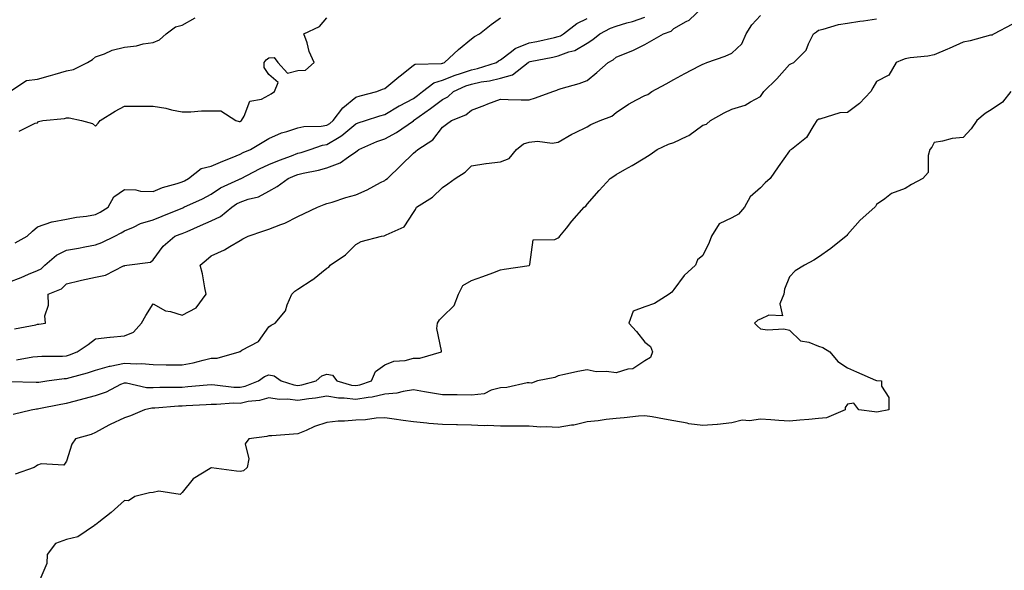
# Model space of a CAD drawing. Units: inches. Extents: x 866908 to 868163, y 7350698 to 7353338.
# Drawn here: x 867242 to 867582, y 7351216 to 7351407 of the extents above; entities that cross this region are included whole.
import ezdxf

# ---------------------------------------------------------------- set-up
doc = ezdxf.new("R2010")
doc.units = ezdxf.units.IN
doc.header["$MEASUREMENT"] = 0
doc.layers.add('Contour_86557350', color=7, linetype='Continuous', true_color=0x8692c9)

msp = doc.modelspace()

# ---------------------------------------------------------------- linework, layer by layer
at = {"layer": 'Contour_86557350'}
for points in [[(867240.78, 7351289.19, 3355), (867246.35, 7351290.22, 3355), (867248.05, 7351290.37, 3355), (867249.5, 7351290.47, 3355), (867256.62, 7351290.49, 3355), (867258.05, 7351290.58, 3355), (867259.08, 7351290.89, 3355), (867261.68, 7351291.92, 3355), (867265.47, 7351294.5, 3355), (867268.05, 7351296.47, 3355), (867272.99, 7351296.98, 3355), (867273.12, 7351296.99, 3355), (867278.05, 7351297.45, 3355), (867281.18, 7351298.79, 3355), (867283.95, 7351301.92, 3355), (867285.49, 7351304.48, 3355), (867288.05, 7351308.5, 3355), (867292.25, 7351306.12, 3355), (867294.05, 7351305.92, 3355), (867298.05, 7351304.68, 3355), (867302.83, 7351307.14, 3355), (867306.38, 7351311.92, 3355), (867305.89, 7351314.08, 3355), (867305.05, 7351318.91, 3355), (867304.29, 7351321.92, 3355), (867306.34, 7351323.63, 3355), (867308.05, 7351325.1, 3355), (867312.72, 7351327.25, 3355), (867314.53, 7351328.4, 3355), (867318.05, 7351330.46, 3355), (867318.99, 7351330.98, 3355), (867320.87, 7351331.92, 3355), (867326.24, 7351333.73, 3355), (867328.05, 7351334.38, 3355), (867332.11, 7351335.98, 3355), (867333.53, 7351336.44, 3355), (867338.05, 7351338.69, 3355), (867340.2, 7351339.77, 3355), (867344.83, 7351341.92, 3355), (867347.13, 7351342.84, 3355), (867348.05, 7351343.2, 3355), (867349.85, 7351343.72, 3355), (867354.66, 7351345.31, 3355), (867358.05, 7351346.18, 3355), (867362.01, 7351347.96, 3355), (867366.59, 7351350.46, 3355), (867368.05, 7351351.21, 3355), (867368.47, 7351351.5, 3355), (867368.99, 7351351.92, 3355), (867373.64, 7351356.33, 3355), (867378.05, 7351360.6, 3355), (867378.75, 7351361.22, 3355), (867379.51, 7351361.92, 3355), (867384.75, 7351365.22, 3355), (867388.05, 7351369.56, 3355), (867389.37, 7351370.6, 3355), (867391.17, 7351371.92, 3355), (867396.1, 7351373.87, 3355), (867398.05, 7351375.52, 3355), (867402.73, 7351377.24, 3355), (867403.77, 7351377.65, 3355), (867408.05, 7351379.25, 3355), (867410.74, 7351379.23, 3355), (867415.22, 7351379.09, 3355), (867418.05, 7351379.07, 3355), (867420.22, 7351379.75, 3355), (867426.23, 7351381.92, 3355), (867427.57, 7351382.4, 3355), (867428.05, 7351382.59, 3355), (867429.06, 7351382.93, 3355), (867435.31, 7351384.66, 3355), (867438.05, 7351385.75, 3355), (867441.42, 7351388.55, 3355), (867445.33, 7351391.92, 3355), (867447.03, 7351392.94, 3355), (867448.05, 7351393.77, 3355), (867451.23, 7351395.11, 3355), (867453.91, 7351396.06, 3355), (867458.05, 7351398.23, 3355), (867460.42, 7351399.55, 3355), (867464.47, 7351401.92, 3355), (867467.15, 7351402.82, 3355), (867468.05, 7351403.76, 3355), (867472.24, 7351406.11, 3355), (867473.36, 7351406.61, 3355), (867478.05, 7351411.13, 3355)], [(867238.05, 7351316.03, 3357), (867242.32, 7351317.65, 3357), (867244.89, 7351318.76, 3357), (867248.05, 7351320.06, 3357), (867249.27, 7351320.7, 3357), (867250.54, 7351321.92, 3357), (867254.55, 7351325.42, 3357), (867258.05, 7351327.12, 3357), (867262.19, 7351327.78, 3357), (867264.41, 7351328.28, 3357), (867268.05, 7351328.93, 3357), (867270.26, 7351329.71, 3357), (867274.7, 7351331.92, 3357), (867276.9, 7351333.07, 3357), (867278.05, 7351333.73, 3357), (867281.17, 7351335.05, 3357), (867283.65, 7351336.32, 3357), (867288.05, 7351337.64, 3357), (867291.16, 7351338.81, 3357), (867297.63, 7351341.5, 3357), (867298.05, 7351341.67, 3357), (867298.23, 7351341.74, 3357), (867298.65, 7351341.92, 3357), (867305.09, 7351344.88, 3357), (867308.05, 7351346.5, 3357), (867311.34, 7351348.63, 3357), (867317.6, 7351351.47, 3357), (867318.05, 7351351.7, 3357), (867318.21, 7351351.76, 3357), (867318.47, 7351351.92, 3357), (867324.74, 7351355.23, 3357), (867328.05, 7351356.73, 3357), (867331.73, 7351358.24, 3357), (867335.88, 7351359.75, 3357), (867338.05, 7351360.58, 3357), (867339.12, 7351360.85, 3357), (867342.23, 7351361.92, 3357), (867346.57, 7351363.4, 3357), (867348.05, 7351363.63, 3357), (867352.33, 7351366.2, 3357), (867353.27, 7351366.7, 3357), (867358.05, 7351370.73, 3357), (867358.89, 7351371.08, 3357), (867361.44, 7351371.92, 3357), (867366.4, 7351373.57, 3357), (867368.05, 7351374.04, 3357), (867373.02, 7351376.95, 3357), (867373.14, 7351377.01, 3357), (867378.05, 7351379.58, 3357), (867379.41, 7351380.56, 3357), (867381.17, 7351381.92, 3357), (867385.01, 7351384.96, 3357), (867388.05, 7351385.85, 3357), (867392.37, 7351387.6, 3357), (867394.27, 7351388.14, 3357), (867398.05, 7351389.43, 3357), (867400.11, 7351389.86, 3357), (867406.72, 7351391.92, 3357), (867407.44, 7351392.53, 3357), (867408.05, 7351392.9, 3357), (867411.93, 7351395.8, 3357), (867413.16, 7351396.82, 3357), (867418.05, 7351398.72, 3357), (867420.7, 7351399.27, 3357), (867426.76, 7351400.63, 3357), (867428.05, 7351400.9, 3357), (867428.79, 7351401.19, 3357), (867429.84, 7351401.92, 3357), (867434.51, 7351405.46, 3357), (867438.05, 7351407.22, 3357)], [(867238.21, 7351281.76, 3354), (867247.56, 7351281.43, 3354), (867248.05, 7351281.46, 3354), (867248.44, 7351281.53, 3354), (867251.25, 7351281.92, 3354), (867257.27, 7351282.7, 3354), (867258.05, 7351282.75, 3354), (867259.25, 7351283.12, 3354), (867265.31, 7351284.66, 3354), (867268.05, 7351285.62, 3354), (867272.96, 7351287.01, 3354), (867273.16, 7351287.03, 3354), (867278.05, 7351288.03, 3354), (867282.2, 7351287.77, 3354), (867284, 7351287.87, 3354), (867288.05, 7351287.55, 3354), (867292.48, 7351287.49, 3354), (867293.59, 7351287.46, 3354), (867298.05, 7351287.41, 3354), (867301.84, 7351288.13, 3354), (867305.26, 7351289.13, 3354), (867308.05, 7351289.76, 3354), (867310.18, 7351289.79, 3354), (867317.72, 7351291.92, 3354), (867317.94, 7351292.03, 3354), (867318.05, 7351292.12, 3354), (867318.62, 7351292.49, 3354), (867324.4, 7351295.57, 3354), (867328.05, 7351300.65, 3354), (867328.76, 7351301.21, 3354), (867330.21, 7351301.92, 3354), (867333.81, 7351306.16, 3354), (867334.36, 7351308.23, 3354), (867335.99, 7351311.92, 3354), (867337.04, 7351312.93, 3354), (867338.05, 7351313.65, 3354), (867342.94, 7351316.81, 3354), (867343.08, 7351316.89, 3354), (867348.05, 7351320.84, 3354), (867348.79, 7351321.18, 3354), (867349.2, 7351321.92, 3354), (867354.5, 7351325.47, 3354), (867358.05, 7351329.11, 3354), (867359.9, 7351330.07, 3354), (867366.94, 7351331.92, 3354), (867367.91, 7351332.06, 3354), (867368.05, 7351332.12, 3354), (867368.55, 7351332.43, 3354), (867374.76, 7351335.21, 3354), (867378.05, 7351340.14, 3354), (867378.76, 7351341.21, 3354), (867379.09, 7351341.92, 3354), (867384.56, 7351345.41, 3354), (867388.05, 7351348.8, 3354), (867389.9, 7351350.07, 3354), (867392.42, 7351351.92, 3354), (867395.86, 7351354.11, 3354), (867398.05, 7351356.21, 3354), (867402.97, 7351357, 3354), (867403.14, 7351357.01, 3354), (867408.05, 7351357.63, 3354), (867411.14, 7351358.83, 3354), (867413.58, 7351361.92, 3354), (867416.09, 7351363.88, 3354), (867418.05, 7351364.44, 3354), (867420.88, 7351364.74, 3354), (867425.91, 7351364.06, 3354), (867428.05, 7351364.48, 3354), (867432.77, 7351367.2, 3354), (867433.79, 7351367.66, 3354), (867438.05, 7351369.76, 3354), (867439.38, 7351370.59, 3354), (867442.51, 7351371.92, 3354), (867446.54, 7351373.43, 3354), (867448.05, 7351374.71, 3354), (867452.35, 7351377.62, 3354), (867455.15, 7351379.02, 3354), (867458.05, 7351380.61, 3354), (867459.01, 7351380.96, 3354), (867460.37, 7351381.92, 3354), (867465.41, 7351384.56, 3354), (867468.05, 7351386.09, 3354), (867471.82, 7351388.15, 3354), (867476.9, 7351390.77, 3354), (867478.05, 7351391.38, 3354), (867478.44, 7351391.53, 3354), (867479.49, 7351391.92, 3354), (867485.79, 7351394.18, 3354), (867488.05, 7351395.24, 3354), (867491.51, 7351398.47, 3354), (867493.08, 7351401.92, 3354), (867495.01, 7351404.96, 3354), (867498.05, 7351408.17, 3354)], [(867238.43, 7351381.92, 3360), (867244.17, 7351385.8, 3360), (867248.05, 7351386.24, 3360), (867252.47, 7351387.5, 3360), (867254.11, 7351387.97, 3360), (867258.05, 7351389.11, 3360), (867260.41, 7351389.56, 3360), (867265.24, 7351391.92, 3360), (867267.02, 7351392.95, 3360), (867268.05, 7351393.94, 3360), (867271.14, 7351395.01, 3360), (867273.77, 7351396.2, 3360), (867278.05, 7351397.28, 3360), (867282.28, 7351397.69, 3360), (867284.52, 7351398.39, 3360), (867288.05, 7351398.9, 3360), (867290.17, 7351399.8, 3360), (867292.48, 7351401.92, 3360), (867295.7, 7351404.27, 3360), (867298.05, 7351404.91, 3360), (867302.55, 7351407.42, 3360)], [(867239.57, 7351270.4, 3353), (867245.78, 7351271.92, 3353), (867247.72, 7351272.25, 3353), (867248.05, 7351272.27, 3353), (867248.47, 7351272.34, 3353), (867256.11, 7351273.86, 3353), (867258.05, 7351274.17, 3353), (867261.14, 7351275.01, 3353), (867264.13, 7351275.84, 3353), (867268.05, 7351276.88, 3353), (867271.82, 7351278.15, 3353), (867276.86, 7351280.73, 3353), (867278.05, 7351281.25, 3353), (867278.73, 7351281.24, 3353), (867285.75, 7351279.62, 3353), (867288.05, 7351279.6, 3353), (867290.27, 7351279.7, 3353), (867295.84, 7351279.71, 3353), (867298.05, 7351279.8, 3353), (867300.03, 7351279.94, 3353), (867306.66, 7351280.53, 3353), (867308.05, 7351280.63, 3353), (867309.38, 7351280.59, 3353), (867315.9, 7351279.77, 3353), (867318.05, 7351279.72, 3353), (867319.85, 7351280.12, 3353), (867324.43, 7351281.92, 3353), (867326.51, 7351283.46, 3353), (867328.05, 7351284.01, 3353), (867329.85, 7351283.72, 3353), (867332.31, 7351281.92, 3353), (867336.65, 7351280.52, 3353), (867338.05, 7351280.34, 3353), (867339.41, 7351280.56, 3353), (867344.33, 7351281.92, 3353), (867346.34, 7351283.63, 3353), (867348.05, 7351284.28, 3353), (867350.02, 7351283.89, 3353), (867351.51, 7351281.92, 3353), (867356.61, 7351280.48, 3353), (867358.05, 7351280.3, 3353), (867359.43, 7351280.54, 3353), (867363.45, 7351281.92, 3353), (867364.85, 7351285.12, 3353), (867368.05, 7351287.43, 3353), (867371.24, 7351288.73, 3353), (867375.15, 7351289.02, 3353), (867378.05, 7351289.75, 3353), (867380.21, 7351289.76, 3353), (867387.66, 7351291.92, 3353), (867387.71, 7351292.26, 3353), (867386.14, 7351300.01, 3353), (867386.27, 7351301.92, 3353), (867386.97, 7351303, 3353), (867388.05, 7351304.03, 3353), (867392.02, 7351307.95, 3353), (867393.53, 7351311.92, 3353), (867395.05, 7351314.92, 3353), (867398.05, 7351316.64, 3353), (867402.02, 7351317.95, 3353), (867405.44, 7351319.32, 3353), (867408.05, 7351320.27, 3353), (867409.41, 7351320.56, 3353), (867417.97, 7351321.84, 3353), (867418.05, 7351321.85, 3353), (867418.09, 7351321.88, 3353), (867418.16, 7351321.92, 3353), (867418.29, 7351322.16, 3353), (867419.35, 7351330.62, 3353), (867426.91, 7351330.78, 3353), (867428.05, 7351331.33, 3353), (867428.33, 7351331.64, 3353), (867428.61, 7351331.92, 3353), (867430.89, 7351334.76, 3353), (867432.8, 7351337.17, 3353), (867437.06, 7351341.92, 3353), (867437.61, 7351342.36, 3353), (867438.05, 7351342.96, 3353), (867442.2, 7351347.77, 3353), (867445.96, 7351351.92, 3353), (867447.26, 7351352.71, 3353), (867448.05, 7351353.28, 3353), (867451.14, 7351355.01, 3353), (867453.62, 7351356.35, 3353), (867458.05, 7351359.06, 3353), (867459.79, 7351360.17, 3353), (867462.22, 7351361.92, 3353), (867466.18, 7351363.79, 3353), (867468.05, 7351364.29, 3353), (867472.6, 7351366.47, 3353), (867473.26, 7351366.71, 3353), (867478.05, 7351370.27, 3353), (867479.29, 7351370.68, 3353), (867480.76, 7351371.92, 3353), (867485.42, 7351374.55, 3353), (867488.05, 7351375.87, 3353), (867492.72, 7351377.25, 3353), (867494.53, 7351378.4, 3353), (867498.05, 7351380.17, 3353), (867498.68, 7351381.29, 3353), (867499.14, 7351381.92, 3353), (867503.68, 7351386.29, 3353), (867508.05, 7351391.3, 3353), (867508.44, 7351391.53, 3353), (867509.51, 7351391.92, 3353), (867513.79, 7351396.18, 3353), (867514.6, 7351398.47, 3353), (867516.37, 7351401.92, 3353), (867517.35, 7351402.62, 3353), (867518.05, 7351403.14, 3353), (867519.61, 7351403.48, 3353), (867524.91, 7351405.06, 3353), (867528.05, 7351405.61, 3353), (867532.38, 7351406.25, 3353), (867533.65, 7351406.32, 3353), (867538.05, 7351407.12, 3353)], [(867240.02, 7351299.95, 3356), (867247.46, 7351301.33, 3356), (867248.05, 7351301.47, 3356), (867248.47, 7351301.5, 3356), (867250.79, 7351301.92, 3356), (867250.57, 7351304.43, 3356), (867251.84, 7351308.13, 3356), (867251.7, 7351311.92, 3356), (867256.25, 7351313.72, 3356), (867258.05, 7351315.41, 3356), (867262.71, 7351316.58, 3356), (867263.24, 7351316.73, 3356), (867268.05, 7351317.82, 3356), (867271.55, 7351318.42, 3356), (867277.77, 7351321.64, 3356), (867278.05, 7351321.73, 3356), (867278.15, 7351321.82, 3356), (867278.95, 7351321.92, 3356), (867287.04, 7351322.93, 3356), (867288.05, 7351323.73, 3356), (867291.5, 7351328.47, 3356), (867295.5, 7351331.92, 3356), (867297.37, 7351332.59, 3356), (867298.05, 7351332.86, 3356), (867299.71, 7351333.59, 3356), (867304.35, 7351335.62, 3356), (867308.05, 7351337.19, 3356), (867311.27, 7351338.7, 3356), (867315.16, 7351341.92, 3356), (867316.87, 7351343.1, 3356), (867318.05, 7351343.7, 3356), (867320.85, 7351344.72, 3356), (867324.38, 7351345.59, 3356), (867328.05, 7351347.53, 3356), (867330.92, 7351349.05, 3356), (867334.7, 7351351.92, 3356), (867337.05, 7351352.92, 3356), (867338.05, 7351353.3, 3356), (867339.89, 7351353.76, 3356), (867345.2, 7351354.77, 3356), (867348.05, 7351355.59, 3356), (867352.71, 7351357.26, 3356), (867355.54, 7351359.41, 3356), (867358.05, 7351361.07, 3356), (867358.56, 7351361.41, 3356), (867359.14, 7351361.92, 3356), (867365.34, 7351364.63, 3356), (867368.05, 7351365.62, 3356), (867372.19, 7351367.78, 3356), (867377.98, 7351371.85, 3356), (867378.05, 7351371.9, 3356), (867378.07, 7351371.92, 3356), (867383.93, 7351376.04, 3356), (867388.05, 7351379.2, 3356), (867389.85, 7351380.12, 3356), (867391.88, 7351381.92, 3356), (867396.11, 7351383.86, 3356), (867398.05, 7351384.53, 3356), (867401.36, 7351385.23, 3356), (867404.31, 7351385.66, 3356), (867408.05, 7351386.6, 3356), (867412.24, 7351387.74, 3356), (867417.61, 7351391.92, 3356), (867417.85, 7351392.12, 3356), (867418.05, 7351392.19, 3356), (867418.4, 7351392.27, 3356), (867426.15, 7351393.82, 3356), (867428.05, 7351394.23, 3356), (867431.77, 7351395.64, 3356), (867433.84, 7351396.13, 3356), (867438.05, 7351398.68, 3356), (867440.03, 7351399.94, 3356), (867442.39, 7351401.92, 3356), (867446.18, 7351403.79, 3356), (867448.05, 7351404.5, 3356), (867451.78, 7351405.65, 3356), (867453.79, 7351406.18, 3356), (867458.05, 7351407.66, 3356)], [(867240.3, 7351329.67, 3358), (867244.41, 7351331.92, 3358), (867246.32, 7351333.65, 3358), (867248.05, 7351335.11, 3358), (867252.97, 7351336.84, 3358), (867253.07, 7351336.9, 3358), (867258.05, 7351337.77, 3358), (867261.45, 7351338.52, 3358), (867265, 7351338.87, 3358), (867268.05, 7351339.42, 3358), (867269.68, 7351340.29, 3358), (867272.44, 7351341.92, 3358), (867274.45, 7351345.52, 3358), (867278.05, 7351348.03, 3358), (867282.01, 7351347.96, 3358), (867283.61, 7351347.48, 3358), (867288.05, 7351347.43, 3358), (867291.2, 7351348.77, 3358), (867296.25, 7351350.12, 3358), (867298.05, 7351350.73, 3358), (867298.85, 7351351.12, 3358), (867300.25, 7351351.92, 3358), (867304.63, 7351355.34, 3358), (867308.05, 7351356.17, 3358), (867312.07, 7351357.9, 3358), (867315.29, 7351359.16, 3358), (867318.05, 7351360.28, 3358), (867319.14, 7351360.83, 3358), (867321.71, 7351361.92, 3358), (867325.64, 7351364.33, 3358), (867328.05, 7351365.74, 3358), (867332.36, 7351367.61, 3358), (867334.26, 7351368.13, 3358), (867338.05, 7351369.44, 3358), (867340.1, 7351369.87, 3358), (867346.11, 7351369.98, 3358), (867348.05, 7351370.28, 3358), (867349.08, 7351370.89, 3358), (867350.25, 7351371.92, 3358), (867353.63, 7351376.34, 3358), (867358.05, 7351379.95, 3358), (867359.56, 7351380.41, 3358), (867365.35, 7351381.92, 3358), (867367.26, 7351382.71, 3358), (867368.05, 7351382.99, 3358), (867372.96, 7351387.02, 3358), (867373.88, 7351387.75, 3358), (867378.05, 7351391.08, 3358), (867378.56, 7351391.41, 3358), (867387.74, 7351391.61, 3358), (867388.05, 7351391.7, 3358), (867388.2, 7351391.77, 3358), (867388.75, 7351391.92, 3358), (867393.53, 7351396.44, 3358), (867398.05, 7351400.11, 3358), (867399.05, 7351400.92, 3358), (867400.84, 7351401.92, 3358), (867404.82, 7351405.15, 3358), (867408.05, 7351407.38, 3358)], [(867241.68, 7351368.29, 3359), (867247.15, 7351371.02, 3359), (867248.05, 7351371.08, 3359), (867248.38, 7351371.59, 3359), (867249.91, 7351371.92, 3359), (867257.32, 7351372.65, 3359), (867258.05, 7351372.88, 3359), (867258.92, 7351372.79, 3359), (867263.24, 7351371.92, 3359), (867266.97, 7351370.84, 3359), (867268.05, 7351369.95, 3359), (867268.99, 7351370.98, 3359), (867269.7, 7351371.92, 3359), (867274.85, 7351375.12, 3359), (867278.05, 7351376.9, 3359), (867283, 7351376.87, 3359), (867283.1, 7351376.88, 3359), (867288.05, 7351376.84, 3359), (867292.36, 7351376.23, 3359), (867294.39, 7351375.58, 3359), (867298.05, 7351374.87, 3359), (867301, 7351374.87, 3359), (867304.71, 7351375.26, 3359), (867308.05, 7351375.25, 3359), (867311.38, 7351375.25, 3359), (867316.58, 7351371.92, 3359), (867317.68, 7351371.55, 3359), (867318.05, 7351371.61, 3359), (867318.24, 7351371.73, 3359), (867318.57, 7351371.92, 3359), (867319.51, 7351373.38, 3359), (867321.39, 7351378.58, 3359), (867325.44, 7351379.31, 3359), (867328.05, 7351380.65, 3359), (867328.85, 7351381.12, 3359), (867329.94, 7351381.92, 3359), (867331.18, 7351385.05, 3359), (867328.05, 7351387.81, 3359), (867326.37, 7351390.24, 3359), (867326.33, 7351391.92, 3359), (867327.12, 7351392.85, 3359), (867328.05, 7351393.58, 3359), (867329.8, 7351393.67, 3359), (867331.1, 7351391.92, 3359), (867334.42, 7351388.29, 3359), (867338.05, 7351389.22, 3359), (867340.64, 7351389.33, 3359), (867343.67, 7351391.92, 3359), (867341.93, 7351395.8, 3359), (867341.22, 7351398.75, 3359), (867340.15, 7351401.92, 3359), (867345.53, 7351404.44, 3359), (867348.05, 7351407.43, 3359)], [(867584.87, 7351405.09, 3352), (867578.74, 7351401.92, 3352), (867578.3, 7351401.67, 3352), (867578.05, 7351401.47, 3352), (867577.49, 7351401.36, 3352), (867570.5, 7351399.47, 3352), (867568.05, 7351399.03, 3352), (867563.2, 7351396.77, 3352), (867562.7, 7351396.57, 3352), (867558.05, 7351394.6, 3352), (867555.81, 7351394.16, 3352), (867549.69, 7351393.56, 3352), (867548.05, 7351393.28, 3352), (867547.08, 7351392.89, 3352), (867544.95, 7351391.92, 3352), (867542.34, 7351387.63, 3352), (867538.05, 7351385.35, 3352), (867536.78, 7351383.19, 3352), (867536.11, 7351381.92, 3352), (867532.21, 7351377.76, 3352), (867528.05, 7351374.63, 3352), (867525.43, 7351374.54, 3352), (867518.54, 7351372.41, 3352), (867518.05, 7351372.38, 3352), (867517.81, 7351372.16, 3352), (867517.51, 7351371.92, 3352), (867516.39, 7351370.26, 3352), (867513.94, 7351366.03, 3352), (867508.75, 7351361.92, 3352), (867508.26, 7351361.71, 3352), (867508.05, 7351361.41, 3352), (867504.12, 7351355.85, 3352), (867501.31, 7351351.92, 3352), (867499.56, 7351350.41, 3352), (867498.05, 7351348.6, 3352), (867494.45, 7351345.52, 3352), (867492.41, 7351341.92, 3352), (867490.38, 7351339.59, 3352), (867488.05, 7351338.28, 3352), (867483.74, 7351336.23, 3352), (867481.06, 7351331.92, 3352), (867480.26, 7351329.71, 3352), (867478.05, 7351325.29, 3352), (867476.18, 7351323.79, 3352), (867475.47, 7351321.92, 3352), (867471.66, 7351318.31, 3352), (867468.05, 7351313.56, 3352), (867467.33, 7351312.64, 3352), (867466.39, 7351311.92, 3352), (867461.29, 7351308.68, 3352), (867458.05, 7351307.49, 3352), (867453.99, 7351305.98, 3352), (867452.48, 7351301.92, 3352), (867455.1, 7351298.97, 3352), (867458.05, 7351295.31, 3352), (867459.97, 7351293.84, 3352), (867460.66, 7351291.92, 3352), (867459.94, 7351290.03, 3352), (867458.05, 7351288.8, 3352), (867453.89, 7351286.09, 3352), (867452.09, 7351285.96, 3352), (867448.05, 7351284.7, 3352), (867444.79, 7351285.18, 3352), (867441.2, 7351285.07, 3352), (867438.05, 7351285.78, 3352), (867434.85, 7351285.12, 3352), (867430.21, 7351284.08, 3352), (867428.05, 7351283.62, 3352), (867426.84, 7351283.13, 3352), (867420.92, 7351281.92, 3352), (867418.85, 7351281.12, 3352), (867418.05, 7351281.3, 3352), (867417.36, 7351281.22, 3352), (867410.3, 7351279.67, 3352), (867408.05, 7351279.48, 3352), (867404.83, 7351278.7, 3352), (867402.48, 7351277.49, 3352), (867398.05, 7351276.99, 3352), (867393.17, 7351277.04, 3352), (867392.9, 7351277.07, 3352), (867388.05, 7351277.14, 3352), (867383.94, 7351277.81, 3352), (867381.81, 7351278.16, 3352), (867378.05, 7351278.78, 3352), (867374.42, 7351278.29, 3352), (867372.28, 7351277.69, 3352), (867368.05, 7351277.28, 3352), (867363.7, 7351276.27, 3352), (867362.33, 7351276.2, 3352), (867358.05, 7351275.47, 3352), (867353.99, 7351275.98, 3352), (867352.13, 7351275.99, 3352), (867348.05, 7351276.68, 3352), (867344.08, 7351275.89, 3352), (867341.83, 7351275.7, 3352), (867338.05, 7351275.08, 3352), (867334.43, 7351275.54, 3352), (867331.59, 7351275.46, 3352), (867328.05, 7351276.09, 3352), (867324.82, 7351275.15, 3352), (867320.87, 7351274.74, 3352), (867318.05, 7351274.13, 3352), (867315.79, 7351274.18, 3352), (867309.88, 7351273.75, 3352), (867308.05, 7351273.81, 3352), (867306.29, 7351273.68, 3352), (867299.45, 7351273.32, 3352), (867298.05, 7351273.23, 3352), (867296.8, 7351273.17, 3352), (867288.6, 7351272.47, 3352), (867288.05, 7351272.44, 3352), (867287.52, 7351272.45, 3352), (867284.96, 7351271.92, 3352), (867280.17, 7351269.8, 3352), (867278.05, 7351269.16, 3352), (867273.16, 7351266.81, 3352), (867272.69, 7351266.56, 3352), (867268.05, 7351264.12, 3352), (867266.54, 7351263.43, 3352), (867261.14, 7351261.92, 3352), (867259.92, 7351260.05, 3352), (867258.05, 7351254.15, 3352), (867257.16, 7351252.81, 3352), (867249.32, 7351253.19, 3352), (867248.05, 7351252.74, 3352), (867247.56, 7351252.41, 3352), (867246.8, 7351251.92, 3352), (867240.32, 7351249.65, 3352)], [(867584.52, 7351381.92, 3351), (867581.69, 7351378.28, 3351), (867578.05, 7351375.84, 3351), (867575.62, 7351374.35, 3351), (867572.81, 7351371.92, 3351), (867570.88, 7351369.09, 3351), (867568.05, 7351366.05, 3351), (867564.31, 7351365.67, 3351), (867560.88, 7351364.75, 3351), (867558.05, 7351364.35, 3351), (867557.23, 7351362.74, 3351), (867556.6, 7351361.92, 3351), (867555.93, 7351359.8, 3351), (867555.98, 7351353.99, 3351), (867554.16, 7351351.92, 3351), (867550.17, 7351349.8, 3351), (867548.05, 7351348.39, 3351), (867543.32, 7351346.65, 3351), (867541.01, 7351344.88, 3351), (867538.05, 7351342.89, 3351), (867537.72, 7351342.25, 3351), (867537.57, 7351341.92, 3351), (867532.51, 7351337.46, 3351), (867528.05, 7351332.47, 3351), (867527.81, 7351332.15, 3351), (867527.6, 7351331.92, 3351), (867522.35, 7351327.62, 3351), (867518.05, 7351324.73, 3351), (867516.38, 7351323.59, 3351), (867513.18, 7351321.92, 3351), (867509.97, 7351320, 3351), (867508.05, 7351317.83, 3351), (867506.34, 7351313.63, 3351), (867506.07, 7351311.92, 3351), (867504.69, 7351308.56, 3351), (867505.58, 7351304.39, 3351), (867500.82, 7351304.69, 3351), (867498.05, 7351303.22, 3351), (867497.02, 7351302.95, 3351), (867495.95, 7351301.92, 3351), (867496.92, 7351300.78, 3351), (867498.05, 7351299.92, 3351), (867500.36, 7351299.61, 3351), (867506.03, 7351299.9, 3351), (867508.05, 7351299.48, 3351), (867511.88, 7351295.75, 3351), (867514.67, 7351295.3, 3351), (867518.05, 7351293.92, 3351), (867519.57, 7351293.44, 3351), (867521.98, 7351291.92, 3351), (867524.77, 7351288.64, 3351), (867528.05, 7351286.39, 3351), (867531.15, 7351285.02, 3351), (867537.78, 7351282.19, 3351), (867538.05, 7351282.07, 3351), (867538.18, 7351282.05, 3351), (867539.83, 7351281.92, 3351), (867539.84, 7351280.13, 3351), (867542.34, 7351276.2, 3351), (867542.35, 7351271.92, 3351), (867538.8, 7351271.17, 3351), (867538.05, 7351271.15, 3351), (867537.37, 7351271.24, 3351), (867531.98, 7351271.92, 3351), (867530.3, 7351274.17, 3351), (867528.05, 7351273.85, 3351), (867527.31, 7351272.66, 3351), (867527.23, 7351271.92, 3351), (867520.77, 7351269.2, 3351), (867518.05, 7351268.96, 3351), (867514.73, 7351268.6, 3351), (867511.6, 7351268.37, 3351), (867508.05, 7351267.96, 3351), (867504.34, 7351268.21, 3351), (867501.52, 7351268.45, 3351), (867498.05, 7351268.69, 3351), (867494.25, 7351268.12, 3351), (867491.66, 7351268.31, 3351), (867488.05, 7351267.37, 3351), (867483.17, 7351266.8, 3351), (867482.98, 7351266.85, 3351), (867478.05, 7351266.55, 3351), (867473.22, 7351267.09, 3351), (867472.68, 7351267.29, 3351), (867468.05, 7351268.14, 3351), (867464.84, 7351268.71, 3351), (867460.51, 7351269.46, 3351), (867458.05, 7351269.89, 3351), (867455.86, 7351269.73, 3351), (867450.88, 7351269.09, 3351), (867448.05, 7351268.9, 3351), (867444.67, 7351268.54, 3351), (867441.87, 7351268.1, 3351), (867438.05, 7351267.75, 3351), (867433.41, 7351266.56, 3351), (867432.69, 7351266.56, 3351), (867428.05, 7351265.76, 3351), (867423.9, 7351266.07, 3351), (867422.03, 7351265.9, 3351), (867418.05, 7351266.32, 3351), (867413.66, 7351266.31, 3351), (867412.41, 7351266.28, 3351), (867408.05, 7351266.26, 3351), (867403.5, 7351266.47, 3351), (867402.46, 7351266.33, 3351), (867398.05, 7351266.62, 3351), (867393.25, 7351266.72, 3351), (867392.91, 7351266.78, 3351), (867388.05, 7351266.85, 3351), (867383.28, 7351267.15, 3351), (867382.67, 7351267.3, 3351), (867378.05, 7351267.71, 3351), (867374.39, 7351268.26, 3351), (867371.33, 7351268.64, 3351), (867368.05, 7351269.11, 3351), (867365.1, 7351268.98, 3351), (867361.47, 7351268.5, 3351), (867358.05, 7351268.36, 3351), (867354.13, 7351268, 3351), (867351.93, 7351268.04, 3351), (867348.05, 7351267.58, 3351), (867343.82, 7351266.15, 3351), (867340.91, 7351264.78, 3351), (867338.05, 7351263.6, 3351), (867336.49, 7351263.48, 3351), (867329.08, 7351262.96, 3351), (867328.05, 7351262.87, 3351), (867327.28, 7351262.69, 3351), (867321.13, 7351261.92, 3351), (867319.84, 7351260.13, 3351), (867321.11, 7351254.98, 3351), (867320.49, 7351251.92, 3351), (867319.18, 7351250.79, 3351), (867318.05, 7351250.65, 3351), (867316.79, 7351250.66, 3351), (867308.15, 7351251.82, 3351), (867308.05, 7351251.82, 3351), (867307.74, 7351251.61, 3351), (867301.87, 7351248.1, 3351), (867298.05, 7351243.35, 3351), (867297.33, 7351242.64, 3351), (867289.96, 7351243.83, 3351), (867288.05, 7351243.33, 3351), (867286.73, 7351243.24, 3351), (867281.61, 7351241.92, 3351), (867279.51, 7351240.46, 3351), (867278.05, 7351240.52, 3351), (867273.52, 7351236.45, 3351), (867269.2, 7351233.07, 3351), (867268.05, 7351232.16, 3351), (867267.86, 7351232.11, 3351), (867267.76, 7351231.92, 3351), (867262.01, 7351227.96, 3351), (867258.05, 7351227.11, 3351), (867254.27, 7351225.7, 3351), (867251.37, 7351221.92, 3351), (867251.21, 7351218.76, 3351), (867248.49, 7351212.36, 3351)]]:
    msp.add_polyline3d(points, dxfattribs=at)

doc.saveas('drawing.dxf')
